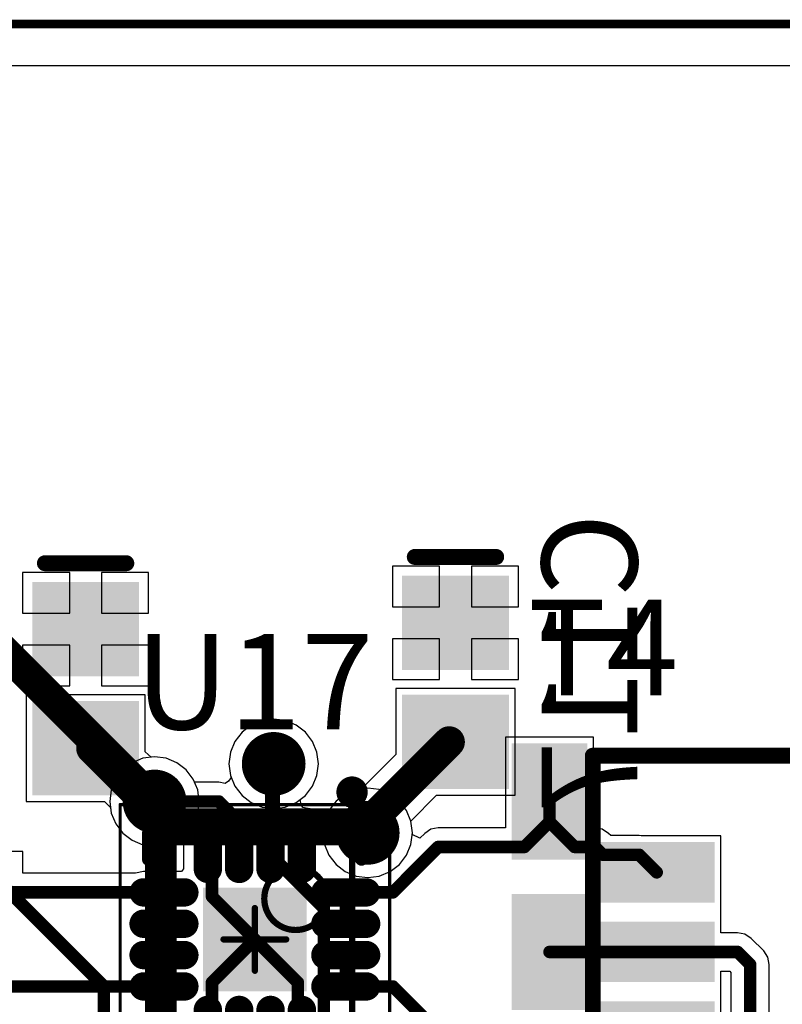
# Model space of a CAD drawing. Units: millimetres. Extents: x 0 to 7.44, y -3.03 to 0.
# Drawn here: x 2.11 to 2.59, y -0.62 to 0 of the extents above; entities that cross this region are included whole.
import ezdxf

# ---------------------------------------------------------------- set-up
doc = ezdxf.new("R2010")
doc.units = ezdxf.units.MM
doc.header["$MEASUREMENT"] = 0
for name, color, linetype in [('BottomLayer', 5, 'Continuous'), ('BottomOverlay', 54, 'Continuous'), ('BottomPaste', 16, 'Continuous'), ('BottomSolder', 6, 'Continuous'), ('KeepOutLayer', 6, 'Continuous'), ('Mechanical13', 56, 'Continuous'), ('Mechanical15', 56, 'Continuous'), ('MidLayer1', 16, 'Continuous'), ('MidLayer2', 76, 'Continuous'), ('MultiLayer', 9, 'Continuous'), ('TopLayer', 1, 'Continuous'), ('TopOverlay', 2, 'Continuous'), ('TopPaste', 8, 'Continuous'), ('TopSolder', 216, 'Continuous'), ('ViaHoleLayer', 16, 'Continuous')]:
    doc.layers.add(name, color=color, linetype=linetype)

# ---------------------------------------------------------------- blocks, each defined once
blk = doc.blocks.new('LT_UD_16_N_12')
at = {"layer": 'Mechanical13', "const_width": 0.00394}
for points in [[(0.06102, 0.06102), (-0.06102, 0.06102)], [(-0.06102, -0.06102), (-0.06102, 0.06102)], [(0.06102, -0.06102), (0.06102, 0.06102)], [(0.06102, -0.06102), (-0.06102, -0.06102)]]:
    blk.add_lwpolyline(points, dxfattribs=at)
at = {"layer": 'Mechanical13'}
for points, const_width in [([(-0.06201, 0.06102, 1), (-0.06004, 0.06102, 1)], 0.00197), ([(-0.06201, 0.06102, 1), (-0.06004, 0.06102, 1)], 0.00197), ([(0.06004, 0.06102, 1), (0.06201, 0.06102, 1)], 0.00197), ([(0.06004, 0.06102, 1), (0.06201, 0.06102, 1)], 0.00197), ([(-0.00591, 0.02559, 1), (-0.04528, 0.02559, 1)], 0.00394), ([(-0.04626, 0.02559, 1), (-0.04429, 0.02559, 1)], 0.00197), ([(-0.00689, 0.02559, 1), (-0.00492, 0.02559, 1)], 0.00197), ([(-0.06201, -0.06102, 1), (-0.06004, -0.06102, 1)], 0.00197), ([(-0.06201, -0.06102, 1), (-0.06004, -0.06102, 1)], 0.00197), ([(0.06004, -0.06102, 1), (0.06201, -0.06102, 1)], 0.00197), ([(0.06004, -0.06102, 1), (0.06201, -0.06102, 1)], 0.00197)]:
    blk.add_lwpolyline(points, format="xyb", close=True, dxfattribs=dict(at, const_width=const_width))
at = {"layer": 'Mechanical15'}
for points, const_width in [([(0.08465, 0.08465), (-0.08465, 0.08465)], 0.00197), ([(-0.08465, -0.08465), (-0.08465, 0.08465)], 0.00197), ([(0.08465, -0.08465), (0.08465, 0.08465)], 0.00197), ([(0, -0.01969), (0, 0.01969)], 0.00394), ([(0.01969, 0), (-0.01969, 0)], 0.00394), ([(0.08465, -0.08465), (-0.08465, -0.08465)], 0.00197)]:
    blk.add_lwpolyline(points, dxfattribs=dict(at, const_width=const_width))
for points, const_width in [([(-0.08514, 0.08465, 1), (-0.08415, 0.08465, 1)], 0.000984), ([(-0.08514, 0.08465, 1), (-0.08415, 0.08465, 1)], 0.000984), ([(0.08415, 0.08465, 1), (0.08514, 0.08465, 1)], 0.000984), ([(0.08415, 0.08465, 1), (0.08514, 0.08465, 1)], 0.000984), ([(-0.00098, 0.01969, 1), (0.00098, 0.01969, 1)], 0.00197), ([(-0.02067, 0, 1), (-0.0187, 0, 1)], 0.00197), ([(0.0187, 0, 1), (0.02067, 0, 1)], 0.00197), ([(-0.00098, -0.01969, 1), (0.00098, -0.01969, 1)], 0.00197), ([(-0.08514, -0.08465, 1), (-0.08415, -0.08465, 1)], 0.000984), ([(-0.08514, -0.08465, 1), (-0.08415, -0.08465, 1)], 0.000984), ([(0.08415, -0.08465, 1), (0.08514, -0.08465, 1)], 0.000984), ([(0.08415, -0.08465, 1), (0.08514, -0.08465, 1)], 0.000984)]:
    blk.add_lwpolyline(points, format="xyb", close=True, dxfattribs=dict(at, const_width=const_width))
at = {"layer": 'TopLayer', "const_width": 0.00984}
for points in [[(-0.02953, 0.06988), (-0.02953, 0.04429)], [(-0.00984, 0.06988), (-0.00984, 0.04429)], [(0.00984, 0.06988), (0.00984, 0.04429)], [(0.02953, 0.06988), (0.02953, 0.04429)], [(-0.06988, 0.02953), (-0.04429, 0.02953)], [(0.04429, 0.02953), (0.06988, 0.02953)], [(-0.06988, 0.00984), (-0.04429, 0.00984)], [(0.04429, 0.00984), (0.06988, 0.00984)], [(-0.06988, -0.00984), (-0.04429, -0.00984)], [(0.04429, -0.00984), (0.06988, -0.00984)], [(-0.06988, -0.02953), (-0.04429, -0.02953)], [(0.04429, -0.02953), (0.06988, -0.02953)], [(-0.02953, -0.04429), (-0.02953, -0.06988)], [(-0.00984, -0.04429), (-0.00984, -0.06988)], [(0.00984, -0.04429), (0.00984, -0.06988)], [(0.02953, -0.04429), (0.02953, -0.06988)]]:
    blk.add_lwpolyline(points, dxfattribs=at)
at = {"layer": 'TopLayer', "const_width": 0.00492}
for points in [[(-0.03199, 0.06988, 1), (-0.02707, 0.06988, 1)], [(-0.0123, 0.06988, 1), (-0.00738, 0.06988, 1)], [(0.00738, 0.06988, 1), (0.0123, 0.06988, 1)], [(0.02707, 0.06988, 1), (0.03199, 0.06988, 1)], [(-0.03199, 0.04429, 1), (-0.02707, 0.04429, 1)], [(-0.0123, 0.04429, 1), (-0.00738, 0.04429, 1)], [(0.00738, 0.04429, 1), (0.0123, 0.04429, 1)], [(0.02707, 0.04429, 1), (0.03199, 0.04429, 1)], [(-0.07234, 0.02953, 1), (-0.06742, 0.02953, 1)], [(-0.04675, 0.02953, 1), (-0.04183, 0.02953, 1)], [(0.04183, 0.02953, 1), (0.04675, 0.02953, 1)], [(0.06742, 0.02953, 1), (0.07234, 0.02953, 1)], [(-0.07234, 0.00984, 1), (-0.06742, 0.00984, 1)], [(-0.04675, 0.00984, 1), (-0.04183, 0.00984, 1)], [(0.04183, 0.00984, 1), (0.04675, 0.00984, 1)], [(0.06742, 0.00984, 1), (0.07234, 0.00984, 1)], [(-0.07234, -0.00984, 1), (-0.06742, -0.00984, 1)], [(-0.04675, -0.00984, 1), (-0.04183, -0.00984, 1)], [(0.04183, -0.00984, 1), (0.04675, -0.00984, 1)], [(0.06742, -0.00984, 1), (0.07234, -0.00984, 1)], [(-0.07234, -0.02953, 1), (-0.06742, -0.02953, 1)], [(-0.04675, -0.02953, 1), (-0.04183, -0.02953, 1)], [(0.04183, -0.02953, 1), (0.04675, -0.02953, 1)], [(0.06742, -0.02953, 1), (0.07234, -0.02953, 1)], [(-0.03199, -0.04429, 1), (-0.02707, -0.04429, 1)], [(-0.0123, -0.04429, 1), (-0.00738, -0.04429, 1)], [(0.00738, -0.04429, 1), (0.0123, -0.04429, 1)], [(0.02707, -0.04429, 1), (0.03199, -0.04429, 1)], [(-0.03199, -0.06988, 1), (-0.02707, -0.06988, 1)], [(-0.0123, -0.06988, 1), (-0.00738, -0.06988, 1)], [(0.00738, -0.06988, 1), (0.0123, -0.06988, 1)], [(0.02707, -0.06988, 1), (0.03199, -0.06988, 1)]]:
    blk.add_lwpolyline(points, format="xyb", close=True, dxfattribs=at)
at = {"layer": 'TopLayer'}
blk.add_solid([(-0.02854, -0.02854), (0.02854, -0.02854), (-0.02854, 0.02854), (0.02854, 0.02854)], dxfattribs=at)
at = {"layer": 'TopOverlay'}
for points, const_width in [([(-0.0876, 0.06102, 1), (-0.09744, 0.06102, 1)], 0.00984), ([(-0.0689, 0.06693, 1), (-0.06496, 0.06693, 1)], 0.00394), ([(-0.0689, 0.06693, 1), (-0.06496, 0.06693, 1)], 0.00394), ([(-0.05217, 0.06693, 1), (-0.04823, 0.06693, 1)], 0.00394), ([(0.04823, 0.06693, 1), (0.05217, 0.06693, 1)], 0.00394), ([(0.06496, 0.06693, 1), (0.0689, 0.06693, 1)], 0.00394), ([(0.06496, 0.06693, 1), (0.0689, 0.06693, 1)], 0.00394), ([(-0.0999, 0.06102, 1), (-0.09498, 0.06102, 1)], 0.00492), ([(-0.09006, 0.06102, 1), (-0.08514, 0.06102, 1)], 0.00492), ([(-0.0689, 0.0502, 1), (-0.06496, 0.0502, 1)], 0.00394), ([(0.06496, 0.0502, 1), (0.0689, 0.0502, 1)], 0.00394), ([(-0.0689, -0.0502, 1), (-0.06496, -0.0502, 1)], 0.00394), ([(0.06496, -0.0502, 1), (0.0689, -0.0502, 1)], 0.00394), ([(-0.0689, -0.06693, 1), (-0.06496, -0.06693, 1)], 0.00394), ([(-0.0689, -0.06693, 1), (-0.06496, -0.06693, 1)], 0.00394), ([(-0.05217, -0.06693, 1), (-0.04823, -0.06693, 1)], 0.00394), ([(0.04823, -0.06693, 1), (0.05217, -0.06693, 1)], 0.00394), ([(0.06496, -0.06693, 1), (0.0689, -0.06693, 1)], 0.00394), ([(0.06496, -0.06693, 1), (0.0689, -0.06693, 1)], 0.00394)]:
    blk.add_lwpolyline(points, format="xyb", close=True, dxfattribs=dict(at, const_width=const_width))
at = {"layer": 'TopOverlay', "const_width": 0.00787}
for points in [[(-0.0502, 0.06693), (-0.06693, 0.06693)], [(-0.06693, 0.0502), (-0.06693, 0.06693)], [(0.06693, 0.06693), (0.0502, 0.06693)], [(0.06693, 0.0502), (0.06693, 0.06693)], [(-0.06693, -0.06693), (-0.06693, -0.0502)], [(0.06693, -0.06693), (0.06693, -0.0502)], [(-0.0502, -0.06693), (-0.06693, -0.06693)], [(0.06693, -0.06693), (0.0502, -0.06693)]]:
    blk.add_lwpolyline(points, dxfattribs=at)
at = {"layer": 'TopPaste', "const_width": 0.00984}
for points in [[(-0.02953, 0.06988), (-0.02953, 0.04429)], [(-0.00984, 0.06988), (-0.00984, 0.04429)], [(0.00984, 0.06988), (0.00984, 0.04429)], [(0.02953, 0.06988), (0.02953, 0.04429)], [(-0.06988, 0.02953), (-0.04429, 0.02953)], [(0.04429, 0.02953), (0.06988, 0.02953)], [(-0.06988, 0.00984), (-0.04429, 0.00984)], [(0.04429, 0.00984), (0.06988, 0.00984)], [(-0.06988, -0.00984), (-0.04429, -0.00984)], [(0.04429, -0.00984), (0.06988, -0.00984)], [(-0.06988, -0.02953), (-0.04429, -0.02953)], [(0.04429, -0.02953), (0.06988, -0.02953)], [(-0.02953, -0.04429), (-0.02953, -0.06988)], [(-0.00984, -0.04429), (-0.00984, -0.06988)], [(0.00984, -0.04429), (0.00984, -0.06988)], [(0.02953, -0.04429), (0.02953, -0.06988)]]:
    blk.add_lwpolyline(points, dxfattribs=at)
at = {"layer": 'TopPaste', "const_width": 0.00492}
for points in [[(-0.03199, 0.06988, 1), (-0.02707, 0.06988, 1)], [(-0.0123, 0.06988, 1), (-0.00738, 0.06988, 1)], [(0.00738, 0.06988, 1), (0.0123, 0.06988, 1)], [(0.02707, 0.06988, 1), (0.03199, 0.06988, 1)], [(-0.03199, 0.04429, 1), (-0.02707, 0.04429, 1)], [(-0.0123, 0.04429, 1), (-0.00738, 0.04429, 1)], [(0.00738, 0.04429, 1), (0.0123, 0.04429, 1)], [(0.02707, 0.04429, 1), (0.03199, 0.04429, 1)], [(-0.07234, 0.02953, 1), (-0.06742, 0.02953, 1)], [(-0.04675, 0.02953, 1), (-0.04183, 0.02953, 1)], [(0.04183, 0.02953, 1), (0.04675, 0.02953, 1)], [(0.06742, 0.02953, 1), (0.07234, 0.02953, 1)], [(-0.07234, 0.00984, 1), (-0.06742, 0.00984, 1)], [(-0.04675, 0.00984, 1), (-0.04183, 0.00984, 1)], [(0.04183, 0.00984, 1), (0.04675, 0.00984, 1)], [(0.06742, 0.00984, 1), (0.07234, 0.00984, 1)], [(-0.07234, -0.00984, 1), (-0.06742, -0.00984, 1)], [(-0.04675, -0.00984, 1), (-0.04183, -0.00984, 1)], [(0.04183, -0.00984, 1), (0.04675, -0.00984, 1)], [(0.06742, -0.00984, 1), (0.07234, -0.00984, 1)], [(-0.07234, -0.02953, 1), (-0.06742, -0.02953, 1)], [(-0.04675, -0.02953, 1), (-0.04183, -0.02953, 1)], [(0.04183, -0.02953, 1), (0.04675, -0.02953, 1)], [(0.06742, -0.02953, 1), (0.07234, -0.02953, 1)], [(-0.03199, -0.04429, 1), (-0.02707, -0.04429, 1)], [(-0.0123, -0.04429, 1), (-0.00738, -0.04429, 1)], [(0.00738, -0.04429, 1), (0.0123, -0.04429, 1)], [(0.02707, -0.04429, 1), (0.03199, -0.04429, 1)], [(-0.03199, -0.06988, 1), (-0.02707, -0.06988, 1)], [(-0.0123, -0.06988, 1), (-0.00738, -0.06988, 1)], [(0.00738, -0.06988, 1), (0.0123, -0.06988, 1)], [(0.02707, -0.06988, 1), (0.03199, -0.06988, 1)]]:
    blk.add_lwpolyline(points, format="xyb", close=True, dxfattribs=at)
at = {"layer": 'TopPaste'}
blk.add_solid([(-0.02854, -0.02854), (0.02854, -0.02854), (-0.02854, 0.02854), (0.02854, 0.02854)], dxfattribs=at)
at = {"layer": 'TopSolder', "const_width": 0.01784}
for points in [[(-0.02953, 0.06988), (-0.02953, 0.04429)], [(-0.00984, 0.06988), (-0.00984, 0.04429)], [(0.00984, 0.06988), (0.00984, 0.04429)], [(0.02953, 0.06988), (0.02953, 0.04429)], [(-0.06988, 0.02953), (-0.04429, 0.02953)], [(0.04429, 0.02953), (0.06988, 0.02953)], [(-0.06988, 0.00984), (-0.04429, 0.00984)], [(0.04429, 0.00984), (0.06988, 0.00984)], [(-0.06988, -0.00984), (-0.04429, -0.00984)], [(0.04429, -0.00984), (0.06988, -0.00984)], [(-0.06988, -0.02953), (-0.04429, -0.02953)], [(0.04429, -0.02953), (0.06988, -0.02953)], [(-0.02953, -0.04429), (-0.02953, -0.06988)], [(-0.00984, -0.04429), (-0.00984, -0.06988)], [(0.00984, -0.04429), (0.00984, -0.06988)], [(0.02953, -0.04429), (0.02953, -0.06988)]]:
    blk.add_lwpolyline(points, dxfattribs=at)
at = {"layer": 'TopSolder', "const_width": 0.00892}
for points in [[(-0.03399, 0.06988, 1), (-0.02507, 0.06988, 1)], [(-0.0143, 0.06988, 1), (-0.00538, 0.06988, 1)], [(0.00538, 0.06988, 1), (0.0143, 0.06988, 1)], [(0.02507, 0.06988, 1), (0.03399, 0.06988, 1)], [(-0.03399, 0.04429, 1), (-0.02507, 0.04429, 1)], [(-0.0143, 0.04429, 1), (-0.00538, 0.04429, 1)], [(0.00538, 0.04429, 1), (0.0143, 0.04429, 1)], [(0.02507, 0.04429, 1), (0.03399, 0.04429, 1)], [(-0.07434, 0.02953, 1), (-0.06542, 0.02953, 1)], [(-0.04875, 0.02953, 1), (-0.03983, 0.02953, 1)], [(0.03983, 0.02953, 1), (0.04875, 0.02953, 1)], [(0.06542, 0.02953, 1), (0.07434, 0.02953, 1)], [(-0.07434, 0.00984, 1), (-0.06542, 0.00984, 1)], [(-0.04875, 0.00984, 1), (-0.03983, 0.00984, 1)], [(0.03983, 0.00984, 1), (0.04875, 0.00984, 1)], [(0.06542, 0.00984, 1), (0.07434, 0.00984, 1)], [(-0.07434, -0.00984, 1), (-0.06542, -0.00984, 1)], [(-0.04875, -0.00984, 1), (-0.03983, -0.00984, 1)], [(0.03983, -0.00984, 1), (0.04875, -0.00984, 1)], [(0.06542, -0.00984, 1), (0.07434, -0.00984, 1)], [(-0.07434, -0.02953, 1), (-0.06542, -0.02953, 1)], [(-0.04875, -0.02953, 1), (-0.03983, -0.02953, 1)], [(0.03983, -0.02953, 1), (0.04875, -0.02953, 1)], [(0.06542, -0.02953, 1), (0.07434, -0.02953, 1)], [(-0.03399, -0.04429, 1), (-0.02507, -0.04429, 1)], [(-0.0143, -0.04429, 1), (-0.00538, -0.04429, 1)], [(0.00538, -0.04429, 1), (0.0143, -0.04429, 1)], [(0.02507, -0.04429, 1), (0.03399, -0.04429, 1)], [(-0.03399, -0.06988, 1), (-0.02507, -0.06988, 1)], [(-0.0143, -0.06988, 1), (-0.00538, -0.06988, 1)], [(0.00538, -0.06988, 1), (0.0143, -0.06988, 1)], [(0.02507, -0.06988, 1), (0.03399, -0.06988, 1)]]:
    blk.add_lwpolyline(points, format="xyb", close=True, dxfattribs=at)
at = {"layer": 'TopSolder'}
blk.add_solid([(-0.03254, -0.03254), (0.03254, -0.03254), (-0.03254, 0.03254), (0.03254, 0.03254)], dxfattribs=at)
blk = doc.blocks.new('TRANSF_ACORE2_13')
at = {"layer": 'TopLayer'}
for points in [[(-0.14961, 0.06201), (-0.11024, 0.06201), (-0.14961, 0.12697), (-0.11024, 0.12697)], [(0.11024, 0.06201), (0.14961, 0.06201), (0.11024, 0.12697), (0.14961, 0.12697)], [(-0.09508, 0.03504), (-0.03012, 0.03504), (-0.09508, 0.06496), (-0.03012, 0.06496)], [(0.03012, 0.03504), (0.09508, 0.03504), (0.03012, 0.06496), (0.09508, 0.06496)], [(-0.14961, -0.03248), (-0.11024, -0.03248), (-0.14961, 0.03248), (-0.11024, 0.03248)], [(0.11024, -0.03248), (0.14961, -0.03248), (0.11024, 0.03248), (0.14961, 0.03248)], [(-0.09508, -0.01496), (-0.03012, -0.01496), (-0.09508, 0.01496), (-0.03012, 0.01496)], [(-0.09508, -0.06496), (-0.03012, -0.06496), (-0.09508, -0.03504), (-0.03012, -0.03504)], [(0.03012, -0.06496), (0.09508, -0.06496), (0.03012, -0.03504), (0.09508, -0.03504)], [(-0.14961, -0.12697), (-0.11024, -0.12697), (-0.14961, -0.06201), (-0.11024, -0.06201)], [(0.11024, -0.12697), (0.14961, -0.12697), (0.11024, -0.06201), (0.14961, -0.06201)]]:
    blk.add_solid(points, dxfattribs=at)
at = {"layer": 'TopOverlay', "const_width": 0.01}
for points in [[(-0.10275, -0.12639), (-0.10275, 0.12324)], [(-0.10275, 0.12324), (0.10275, 0.12324)], [(0.10275, -0.12639), (0.10275, 0.12324)], [(-0.10275, -0.12639), (0.10275, -0.12639)]]:
    blk.add_lwpolyline(points, dxfattribs=at)
at = {"layer": 'TopOverlay', "const_width": 0.005}
for points in [[(-0.10525, 0.12324, 1), (-0.10025, 0.12324, 1)], [(-0.10525, 0.12324, 1), (-0.10025, 0.12324, 1)], [(0.10025, 0.12324, 1), (0.10525, 0.12324, 1)], [(0.10025, 0.12324, 1), (0.10525, 0.12324, 1)], [(-0.10525, -0.12639, 1), (-0.10025, -0.12639, 1)], [(-0.10525, -0.12639, 1), (-0.10025, -0.12639, 1)], [(0.10025, -0.12639, 1), (0.10525, -0.12639, 1)], [(0.10025, -0.12639, 1), (0.10525, -0.12639, 1)]]:
    blk.add_lwpolyline(points, format="xyb", close=True, dxfattribs=at)
at = {"layer": 'TopPaste'}
for points in [[(-0.14961, 0.06201), (-0.11024, 0.06201), (-0.14961, 0.12697), (-0.11024, 0.12697)], [(0.11024, 0.06201), (0.14961, 0.06201), (0.11024, 0.12697), (0.14961, 0.12697)], [(-0.09508, 0.03504), (-0.03012, 0.03504), (-0.09508, 0.06496), (-0.03012, 0.06496)], [(0.03012, 0.03504), (0.09508, 0.03504), (0.03012, 0.06496), (0.09508, 0.06496)], [(-0.14961, -0.03248), (-0.11024, -0.03248), (-0.14961, 0.03248), (-0.11024, 0.03248)], [(0.11024, -0.03248), (0.14961, -0.03248), (0.11024, 0.03248), (0.14961, 0.03248)], [(-0.09508, -0.01496), (-0.03012, -0.01496), (-0.09508, 0.01496), (-0.03012, 0.01496)], [(-0.09508, -0.06496), (-0.03012, -0.06496), (-0.09508, -0.03504), (-0.03012, -0.03504)], [(0.03012, -0.06496), (0.09508, -0.06496), (0.03012, -0.03504), (0.09508, -0.03504)], [(-0.14961, -0.12697), (-0.11024, -0.12697), (-0.14961, -0.06201), (-0.11024, -0.06201)], [(0.11024, -0.12697), (0.14961, -0.12697), (0.11024, -0.06201), (0.14961, -0.06201)]]:
    blk.add_solid(points, dxfattribs=at)
at = {"layer": 'TopSolder'}
for points in [[(-0.15361, 0.05801), (-0.10624, 0.05801), (-0.15361, 0.13097), (-0.10624, 0.13097)], [(0.10624, 0.05801), (0.15361, 0.05801), (0.10624, 0.13097), (0.15361, 0.13097)], [(-0.09908, 0.03104), (-0.02612, 0.03104), (-0.09908, 0.06896), (-0.02612, 0.06896)], [(0.02612, 0.03104), (0.09908, 0.03104), (0.02612, 0.06896), (0.09908, 0.06896)], [(-0.15361, -0.03648), (-0.10624, -0.03648), (-0.15361, 0.03648), (-0.10624, 0.03648)], [(0.10624, -0.03648), (0.15361, -0.03648), (0.10624, 0.03648), (0.15361, 0.03648)], [(-0.09908, -0.01896), (-0.02612, -0.01896), (-0.09908, 0.01896), (-0.02612, 0.01896)], [(-0.09908, -0.06896), (-0.02612, -0.06896), (-0.09908, -0.03104), (-0.02612, -0.03104)], [(0.02612, -0.06896), (0.09908, -0.06896), (0.02612, -0.03104), (0.09908, -0.03104)], [(-0.15361, -0.13097), (-0.10624, -0.13097), (-0.15361, -0.05801), (-0.10624, -0.05801)], [(0.10624, -0.13097), (0.15361, -0.13097), (0.10624, -0.05801), (0.15361, -0.05801)]]:
    blk.add_solid(points, dxfattribs=at)
blk = doc.blocks.new('CAP_0805_B_23')
at = {"layer": 'BottomLayer'}
for points in [[(-0.05511, -0.02953), (-0.00393, -0.02953), (-0.05511, 0.02953), (-0.00393, 0.02953)], [(0.0197, -0.02953), (0.07088, -0.02953), (0.0197, 0.02953), (0.07088, 0.02953)]]:
    blk.add_solid(points, dxfattribs=at)
at = {"layer": 'BottomOverlay', "const_width": 0.01}
blk.add_lwpolyline([(-0.07088, -0.02557), (-0.07088, 0.02557)], dxfattribs=at)
at = {"layer": 'BottomOverlay', "const_width": 0.005}
for points in [[(-0.07338, 0.02557, 1), (-0.06838, 0.02557, 1)], [(-0.07338, -0.02557, 1), (-0.06838, -0.02557, 1)]]:
    blk.add_lwpolyline(points, format="xyb", close=True, dxfattribs=at)
at = {"layer": 'BottomPaste'}
for points in [[(-0.05511, -0.02953), (-0.00393, -0.02953), (-0.05511, 0.02953), (-0.00393, 0.02953)], [(0.0197, -0.02953), (0.07088, -0.02953), (0.0197, 0.02953), (0.07088, 0.02953)]]:
    blk.add_solid(points, dxfattribs=at)
at = {"layer": 'BottomSolder'}
for points in [[(-0.05911, -0.03353), (0.00007, -0.03353), (-0.05911, 0.03353), (0.00007, 0.03353)], [(0.0157, -0.03353), (0.07488, -0.03353), (0.0157, 0.03353), (0.07488, 0.03353)]]:
    blk.add_solid(points, dxfattribs=at)
blk = doc.blocks.new('CAP_0805_B_24')
at = {"layer": 'BottomLayer'}
for points in [[(-0.05511, -0.02953), (-0.00393, -0.02953), (-0.05511, 0.02953), (-0.00393, 0.02953)], [(0.0197, -0.02953), (0.07088, -0.02953), (0.0197, 0.02953), (0.07088, 0.02953)]]:
    blk.add_solid(points, dxfattribs=at)
at = {"layer": 'BottomOverlay', "const_width": 0.01}
blk.add_lwpolyline([(-0.07088, -0.02557), (-0.07088, 0.02557)], dxfattribs=at)
at = {"layer": 'BottomOverlay', "const_width": 0.005}
for points in [[(-0.07338, 0.02557, 1), (-0.06838, 0.02557, 1)], [(-0.07338, -0.02557, 1), (-0.06838, -0.02557, 1)]]:
    blk.add_lwpolyline(points, format="xyb", close=True, dxfattribs=at)
at = {"layer": 'BottomPaste'}
for points in [[(-0.05511, -0.02953), (-0.00393, -0.02953), (-0.05511, 0.02953), (-0.00393, 0.02953)], [(0.0197, -0.02953), (0.07088, -0.02953), (0.0197, 0.02953), (0.07088, 0.02953)]]:
    blk.add_solid(points, dxfattribs=at)
at = {"layer": 'BottomSolder'}
for points in [[(-0.05911, -0.03353), (0.00007, -0.03353), (-0.05911, 0.03353), (0.00007, 0.03353)], [(0.0157, -0.03353), (0.07488, -0.03353), (0.0157, 0.03353), (0.07488, 0.03353)]]:
    blk.add_solid(points, dxfattribs=at)

msp = doc.modelspace()

# ---------------------------------------------------------------- linework, layer by layer
at = {"layer": 'BottomLayer'}
for p, q in [((0.02598, -0.02598), (7.33622, -0.02598)), ((2.13961, -0.34434), (2.11008, -0.34434)), ((2.11008, -0.34434), (2.11008, -0.36993)), ((2.13961, -0.36993), (2.13961, -0.34434)), ((2.18913, -0.34434), (2.15961, -0.34434)), ((2.15961, -0.34434), (2.15961, -0.36993)), ((2.18913, -0.36993), (2.18913, -0.34434)), ((2.37189, -0.34041), (2.34236, -0.34041)), ((2.34236, -0.34041), (2.34236, -0.366)), ((2.37189, -0.366), (2.37189, -0.34041)), ((2.42142, -0.34041), (2.39189, -0.34041)), ((2.39189, -0.34041), (2.39189, -0.366)), ((2.42142, -0.366), (2.42142, -0.34041)), ((2.11008, -0.36993), (2.13961, -0.36993)), ((2.15961, -0.36993), (2.18913, -0.36993)), ((2.34236, -0.366), (2.37189, -0.366)), ((2.39189, -0.366), (2.42142, -0.366)), ((2.37189, -0.386), (2.34236, -0.386)), ((2.34236, -0.386), (2.34236, -0.41159)), ((2.37189, -0.41159), (2.37189, -0.386)), ((2.42142, -0.386), (2.39189, -0.386)), ((2.39189, -0.386), (2.39189, -0.41159)), ((2.42142, -0.41159), (2.42142, -0.386)), ((2.13961, -0.38993), (2.11008, -0.38993)), ((2.11008, -0.38993), (2.11008, -0.41552)), ((2.13961, -0.41552), (2.13961, -0.38993)), ((2.18913, -0.38993), (2.15961, -0.38993)), ((2.15961, -0.38993), (2.15961, -0.41552)), ((2.18913, -0.41552), (2.18913, -0.38993)), ((2.34236, -0.41159), (2.37189, -0.41159)), ((2.39189, -0.41159), (2.42142, -0.41159)), ((2.11008, -0.41552), (2.13961, -0.41552)), ((2.15961, -0.41552), (2.18913, -0.41552)), ((2.41929, -0.41733), (2.34449, -0.41733)), ((2.34449, -0.41733), (2.34449, -0.45872)), ((2.41929, -0.48426), (2.41929, -0.41733)), ((2.18701, -0.42127), (2.1122, -0.42127)), ((2.1122, -0.42127), (2.1122, -0.4882)), ((2.18701, -0.45706), (2.18701, -0.42127)), ((2.26044, -0.43741), (2.25366, -0.44022)), ((2.26772, -0.43645), (2.26044, -0.43741)), ((2.27499, -0.43741), (2.26772, -0.43645)), ((2.28177, -0.44022), (2.27499, -0.43741)), ((2.24784, -0.44469), (2.24337, -0.45051)), ((2.25366, -0.44022), (2.24784, -0.44469)), ((2.2876, -0.44469), (2.28177, -0.44022)), ((2.29206, -0.45051), (2.2876, -0.44469)), ((2.24337, -0.45051), (2.24056, -0.45729)), ((2.29487, -0.45729), (2.29206, -0.45051)), ((2.19077, -0.46036), (2.18701, -0.45706)), ((2.24056, -0.45729), (2.2396, -0.46457)), ((2.29583, -0.46457), (2.29487, -0.45729)), ((2.19291, -0.46007), (2.19077, -0.46036)), ((2.20019, -0.46103), (2.19291, -0.46007)), ((2.20697, -0.46384), (2.20019, -0.46103)), ((2.34449, -0.45872), (2.32294, -0.48026)), ((2.21279, -0.46831), (2.20697, -0.46384)), ((2.21726, -0.47413), (2.21279, -0.46831)), ((2.2396, -0.46457), (2.24056, -0.47184)), ((2.29487, -0.47184), (2.29583, -0.46457)), ((2.22007, -0.48091), (2.21726, -0.47413)), ((2.24056, -0.47184), (2.24337, -0.47862)), ((2.29206, -0.47862), (2.29487, -0.47184)), ((2.22103, -0.48819), (2.22007, -0.48091)), ((2.24337, -0.47862), (2.24784, -0.48445)), ((2.2876, -0.48445), (2.29206, -0.47862)), ((2.3195, -0.48072), (2.31271, -0.48353)), ((2.32294, -0.48026), (2.3195, -0.48072)), ((2.1122, -0.4882), (2.16146, -0.4882)), ((2.16146, -0.4882), (2.16531, -0.49205)), ((2.22007, -0.49547), (2.22103, -0.48819)), ((2.24784, -0.48445), (2.25366, -0.48891)), ((2.28177, -0.48891), (2.2876, -0.48445)), ((2.30689, -0.48799), (2.30242, -0.49382)), ((2.31271, -0.48353), (2.30689, -0.48799)), ((2.35386, -0.50044), (2.37003, -0.48426)), ((2.37003, -0.48426), (2.41929, -0.48426)), ((2.16531, -0.49205), (2.16576, -0.49547)), ((2.25366, -0.48891), (2.26044, -0.49172)), ((2.26044, -0.49172), (2.26772, -0.49268)), ((2.26772, -0.49268), (2.27499, -0.49172)), ((2.27499, -0.49172), (2.28177, -0.48891)), ((2.30242, -0.49382), (2.29962, -0.5006)), ((2.16576, -0.49547), (2.16857, -0.50225)), ((2.21726, -0.50225), (2.22007, -0.49547)), ((2.29962, -0.5006), (2.29866, -0.50787)), ((2.35393, -0.5006), (2.35386, -0.50044)), ((2.35489, -0.50787), (2.35393, -0.5006)), ((2.16857, -0.50225), (2.17303, -0.50807)), ((2.21279, -0.50807), (2.21726, -0.50225)), ((2.17303, -0.50807), (2.17886, -0.51254)), ((2.17886, -0.51254), (2.18564, -0.51535)), ((2.20019, -0.51535), (2.20697, -0.51254)), ((2.20697, -0.51254), (2.21279, -0.50807)), ((2.29866, -0.50787), (2.29962, -0.51515)), ((2.35393, -0.51515), (2.35489, -0.50787)), ((2.18564, -0.51535), (2.19291, -0.5163)), ((2.19291, -0.5163), (2.20019, -0.51535)), ((2.29962, -0.51515), (2.30242, -0.52193)), ((2.35112, -0.52193), (2.35393, -0.51515)), ((2.30242, -0.52193), (2.30689, -0.52775)), ((2.34665, -0.52775), (2.35112, -0.52193)), ((2.30689, -0.52775), (2.31271, -0.53222)), ((2.34083, -0.53222), (2.34665, -0.52775)), ((2.31271, -0.53222), (2.3195, -0.53503)), ((2.3195, -0.53503), (2.32677, -0.53599)), ((2.32677, -0.53599), (2.33405, -0.53503)), ((2.33405, -0.53503), (2.34083, -0.53222))]:
    msp.add_line(p, q, dxfattribs=at)
for points, const_width in [([(2.15354, -0.45474), (2.18311, -0.4843)], 0.01969), ([(2.32677, -0.50198), (2.37795, -0.4508)], 0.01969), ([(2.14961, -0.45474), (2.15354, -0.45474)], 0.00787), ([(2.37795, -0.4508), (2.38189, -0.4508)], 0.00787), ([(2.18311, -0.4843), (2.18353, -0.4843)], 0.01969), ([(2.18353, -0.4843), (2.187, -0.48777)], 0.01969), ([(2.187, -0.48819), (2.187, -0.48777)], 0.01969), ([(2.32677, -0.50787), (2.32677, -0.50198)], 0.00787)]:
    msp.add_lwpolyline(points, dxfattribs=dict(at, const_width=const_width))
for points, const_width in [([(2.14862, -0.45474, 1), (2.15846, -0.45474, 1)], 0.00984), ([(2.25772, -0.46457, 1), (2.27772, -0.46457, 1)], 0.02), ([(2.37303, -0.4508, 1), (2.38287, -0.4508, 1)], 0.00984), ([(2.14764, -0.45474, 1), (2.15157, -0.45474, 1)], 0.00394), ([(2.15157, -0.45474, 1), (2.15551, -0.45474, 1)], 0.00394), ([(2.37598, -0.4508, 1), (2.37992, -0.4508, 1)], 0.00394), ([(2.37992, -0.4508, 1), (2.38386, -0.4508, 1)], 0.00394), ([(2.18291, -0.48819, 1), (2.20291, -0.48819, 1)], 0.02), ([(2.17819, -0.4843, 1), (2.18803, -0.4843, 1)], 0.00984), ([(2.17819, -0.4843, 1), (2.18803, -0.4843, 1)], 0.00984), ([(2.17861, -0.4843, 1), (2.18845, -0.4843, 1)], 0.00984), ([(2.17861, -0.4843, 1), (2.18845, -0.4843, 1)], 0.00984), ([(2.18207, -0.48777, 1), (2.19192, -0.48777, 1)], 0.00984), ([(2.18207, -0.48777, 1), (2.19192, -0.48777, 1)], 0.00984), ([(2.18207, -0.48819, 1), (2.19192, -0.48819, 1)], 0.00984), ([(2.31677, -0.50787, 1), (2.33677, -0.50787, 1)], 0.02), ([(2.32185, -0.50198, 1), (2.33169, -0.50198, 1)], 0.00984), ([(2.3248, -0.50198, 1), (2.32874, -0.50198, 1)], 0.00394), ([(2.3248, -0.50787, 1), (2.32874, -0.50787, 1)], 0.00394)]:
    msp.add_lwpolyline(points, format="xyb", close=True, dxfattribs=dict(at, const_width=const_width))
at = {"layer": 'KeepOutLayer'}
for const_width in [0.00551, 0.005]:
    msp.add_lwpolyline([(0, 0), (7.3622, 0)], dxfattribs=dict(at, const_width=const_width))
at = {"layer": 'MidLayer1'}
for points, const_width in [([(2.09055, -0.38583), (2.19291, -0.48819)], 0.01969), ([(2.20701, -0.50228), (2.31568, -0.50228)], 0.01969), ([(2.31568, -0.50228), (2.32127, -0.50787)], 0.01969), ([(2.19685, -0.51181), (2.19685, -0.5)], 0.00787), ([(2.32127, -0.50787), (2.32677, -0.50787)], 0.01969), ([(2.19685, -0.64173), (2.19685, -0.51181)], 0.01969)]:
    msp.add_lwpolyline(points, dxfattribs=dict(at, const_width=const_width))
for points, const_width in [([(2.25772, -0.46457, 1), (2.27772, -0.46457, 1)], 0.02), ([(2.18291, -0.48819, 1), (2.20291, -0.48819, 1)], 0.02), ([(2.18799, -0.48819, 1), (2.19783, -0.48819, 1)], 0.00984), ([(2.31677, -0.50787, 1), (2.33677, -0.50787, 1)], 0.02), ([(2.20209, -0.50228, 1), (2.21193, -0.50228, 1)], 0.00984), ([(2.31076, -0.50228, 1), (2.32061, -0.50228, 1)], 0.00984), ([(2.31076, -0.50228, 1), (2.32061, -0.50228, 1)], 0.00984), ([(2.19488, -0.5, 1), (2.19882, -0.5, 1)], 0.00394), ([(2.31635, -0.50787, 1), (2.3262, -0.50787, 1)], 0.00984), ([(2.31635, -0.50787, 1), (2.3262, -0.50787, 1)], 0.00984), ([(2.32185, -0.50787, 1), (2.33169, -0.50787, 1)], 0.00984), ([(2.19193, -0.51181, 1), (2.20177, -0.51181, 1)], 0.00984), ([(2.19488, -0.51181, 1), (2.19882, -0.51181, 1)], 0.00394)]:
    msp.add_lwpolyline(points, format="xyb", close=True, dxfattribs=dict(at, const_width=const_width))
at = {"layer": 'MidLayer2', "const_width": 0.00787}
for points in [[(1.89538, -0.33858), (2.1611, -0.6043)], [(2.26772, -0.52362), (2.26772, -0.46457)], [(2.26772, -0.52362), (2.29921, -0.55512)], [(2.29921, -0.76378), (2.29921, -0.55512)], [(2.1611, -0.66672), (2.1611, -0.6043)]]:
    msp.add_lwpolyline(points, dxfattribs=at)
at = {"layer": 'MidLayer2'}
for points, const_width in [([(2.25772, -0.46457, 1), (2.27772, -0.46457, 1)], 0.02), ([(2.26575, -0.46457, 1), (2.26968, -0.46457, 1)], 0.00394), ([(2.18291, -0.48819, 1), (2.20291, -0.48819, 1)], 0.02), ([(2.31677, -0.50787, 1), (2.33677, -0.50787, 1)], 0.02), ([(2.26575, -0.52362, 1), (2.26968, -0.52362, 1)], 0.00394), ([(2.26575, -0.52362, 1), (2.26968, -0.52362, 1)], 0.00394), ([(2.29724, -0.55512, 1), (2.30118, -0.55512, 1)], 0.00394), ([(2.29724, -0.55512, 1), (2.30118, -0.55512, 1)], 0.00394), ([(2.15913, -0.6043, 1), (2.16307, -0.6043, 1)], 0.00394), ([(2.15913, -0.6043, 1), (2.16307, -0.6043, 1)], 0.00394)]:
    msp.add_lwpolyline(points, format="xyb", close=True, dxfattribs=dict(at, const_width=const_width))
at = {"layer": 'MultiLayer', "const_width": 0.02}
for points in [[(2.25772, -0.46457, 1), (2.27772, -0.46457, 1)], [(2.18291, -0.48819, 1), (2.20291, -0.48819, 1)], [(2.31677, -0.50787, 1), (2.33677, -0.50787, 1)]]:
    msp.add_lwpolyline(points, format="xyb", close=True, dxfattribs=at)
at = {"layer": 'TopLayer'}
for p, q in [((0.02598, -0.02598), (7.33622, -0.02598)), ((2.26044, -0.43741), (2.25366, -0.44022)), ((2.26772, -0.43645), (2.26044, -0.43741)), ((2.27499, -0.43741), (2.26772, -0.43645)), ((2.28177, -0.44022), (2.27499, -0.43741)), ((2.24784, -0.44469), (2.24337, -0.45051)), ((2.25366, -0.44022), (2.24784, -0.44469)), ((2.2876, -0.44469), (2.28177, -0.44022)), ((2.29206, -0.45051), (2.2876, -0.44469)), ((2.24337, -0.45051), (2.24056, -0.45729)), ((2.29487, -0.45729), (2.29206, -0.45051)), ((2.4685, -0.44783), (2.41339, -0.44783)), ((2.41339, -0.44783), (2.41339, -0.50469)), ((2.4685, -0.49979), (2.4685, -0.44783)), ((2.24056, -0.45729), (2.2396, -0.46457)), ((2.29583, -0.46457), (2.29487, -0.45729)), ((2.18564, -0.46103), (2.17886, -0.46384)), ((2.19291, -0.46007), (2.18564, -0.46103)), ((2.20019, -0.46103), (2.19291, -0.46007)), ((2.20697, -0.46384), (2.20019, -0.46103)), ((2.17303, -0.46831), (2.16857, -0.47413)), ((2.17886, -0.46384), (2.17303, -0.46831)), ((2.21279, -0.46831), (2.20697, -0.46384)), ((2.21726, -0.47413), (2.21279, -0.46831)), ((2.2396, -0.46457), (2.24056, -0.47184)), ((2.29487, -0.47184), (2.29583, -0.46457)), ((2.16857, -0.47413), (2.16576, -0.48091)), ((2.2181, -0.47615), (2.21726, -0.47413)), ((2.2393, -0.47539), (2.23726, -0.47693)), ((2.24112, -0.47319), (2.2393, -0.47539)), ((2.24056, -0.47184), (2.24112, -0.47319)), ((2.29206, -0.47862), (2.29487, -0.47184)), ((2.16576, -0.48091), (2.1648, -0.48819)), ((2.23331, -0.47615), (2.2181, -0.47615)), ((2.23726, -0.47693), (2.23331, -0.47615)), ((2.23331, -0.47615), (2.23331, -0.47615)), ((2.2876, -0.48445), (2.29206, -0.47862)), ((2.3195, -0.48072), (2.31271, -0.48353)), ((2.32677, -0.47976), (2.3195, -0.48072)), ((2.33405, -0.48072), (2.32677, -0.47976)), ((2.34083, -0.48353), (2.33405, -0.48072)), ((2.1648, -0.48819), (2.16576, -0.49547)), ((2.28425, -0.48701), (2.2876, -0.48445)), ((2.28503, -0.49023), (2.28425, -0.48701)), ((2.30689, -0.48799), (2.30242, -0.49382)), ((2.31271, -0.48353), (2.30689, -0.48799)), ((2.34665, -0.48799), (2.34083, -0.48353)), ((2.35112, -0.49382), (2.34665, -0.48799)), ((2.28599, -0.49199), (2.28503, -0.49023)), ((2.29043, -0.49287), (2.28599, -0.49199)), ((2.29466, -0.4957), (2.29043, -0.49287)), ((2.30242, -0.49382), (2.30139, -0.49632)), ((2.35393, -0.5006), (2.35112, -0.49382)), ((2.16576, -0.49547), (2.16857, -0.50225)), ((2.29508, -0.49632), (2.29466, -0.4957)), ((2.30139, -0.49632), (2.29508, -0.49632)), ((2.35489, -0.50787), (2.35393, -0.5006)), ((2.46949, -0.50469), (2.4685, -0.49979)), ((2.16857, -0.50225), (2.17303, -0.50807)), ((2.36645, -0.50561), (2.36255, -0.50822)), ((2.37106, -0.50469), (2.36645, -0.50561)), ((2.41339, -0.50469), (2.37106, -0.50469)), ((2.4741, -0.50561), (2.46949, -0.50469)), ((2.478, -0.50822), (2.4741, -0.50561)), ((2.17303, -0.50807), (2.17886, -0.51254)), ((2.17886, -0.51254), (2.18564, -0.51535)), ((2.20019, -0.51535), (2.20616, -0.51287)), ((2.20616, -0.51287), (2.21116, -0.51488)), ((2.35474, -0.50895), (2.35489, -0.50787)), ((2.35948, -0.51128), (2.35474, -0.50895)), ((2.36255, -0.50822), (2.35948, -0.51128)), ((2.36255, -0.50822), (2.36255, -0.50822)), ((2.4794, -0.50961), (2.478, -0.50822)), ((2.49724, -0.50961), (2.4794, -0.50961)), ((2.49841, -0.50984), (2.49724, -0.50961)), ((2.49724, -0.50961), (2.49724, -0.50961)), ((2.54862, -0.50984), (2.49841, -0.50984)), ((2.54862, -0.55551), (2.54862, -0.50984)), ((2.18564, -0.51535), (2.19291, -0.5163)), ((2.19291, -0.5163), (2.20019, -0.51535)), ((2.21116, -0.51488), (2.21116, -0.53051)), ((2.11024, -0.51968), (2.05118, -0.51968)), ((2.11024, -0.53323), (2.11024, -0.51968)), ((2.21116, -0.53051), (2.20975, -0.53223)), ((2.18102, -0.53323), (2.11024, -0.53323)), ((2.18103, -0.53322), (2.18102, -0.53323)), ((2.18602, -0.53223), (2.18103, -0.53322)), ((2.20975, -0.53223), (2.18602, -0.53223)), ((2.54862, -0.55984), (2.54862, -0.55551)), ((2.54862, -0.55551), (2.54862, -0.55551)), ((2.54862, -0.57063), (2.54862, -0.55984)), ((2.54862, -0.55984), (2.54862, -0.55984)), ((2.55905, -0.57063), (2.54862, -0.57063)), ((2.55906, -0.57063), (2.55905, -0.57063)), ((2.56366, -0.57155), (2.55906, -0.57063)), ((2.56757, -0.57416), (2.56366, -0.57155)), ((2.57544, -0.58204), (2.56757, -0.57416)), ((2.57805, -0.58594), (2.57544, -0.58204)), ((2.57897, -0.59055), (2.57805, -0.58594)), ((2.57897, -0.73424), (2.57897, -0.59055)), ((2.54862, -0.60551), (2.54862, -0.59472)), ((2.54862, -0.59472), (2.55407, -0.59472)), ((2.55407, -0.59472), (2.55489, -0.59554)), ((2.55489, -0.59554), (2.55489, -0.72925)), ((2.54862, -0.60984), (2.54862, -0.60551)), ((2.54862, -0.60551), (2.54862, -0.60551)), ((2.54862, -0.65551), (2.54862, -0.60984)), ((2.54862, -0.60984), (2.54862, -0.60984))]:
    msp.add_line(p, q, dxfattribs=at)
for points, const_width in [([(2.25772, -0.46457, 1), (2.27772, -0.46457, 1)], 0.02), ([(2.26416, -0.46616, 1), (2.26809, -0.46616, 1)], 0.00394), ([(2.26416, -0.46616, 1), (2.26809, -0.46616, 1)], 0.00394), ([(2.26575, -0.46457, 1), (2.26968, -0.46457, 1)], 0.00394), ([(2.18291, -0.48819, 1), (2.20291, -0.48819, 1)], 0.02), ([(2.19094, -0.48819, 1), (2.19488, -0.48819, 1)], 0.00394), ([(2.23134, -0.48819, 1), (2.23528, -0.48819, 1)], 0.00394), ([(2.23134, -0.48819, 1), (2.23528, -0.48819, 1)], 0.00394), ([(2.31677, -0.50787, 1), (2.33677, -0.50787, 1)], 0.02), ([(2.43898, -0.48819, 1), (2.44291, -0.48819, 1)], 0.00394), ([(2.24114, -0.49799, 1), (2.24508, -0.49799, 1)], 0.00394), ([(2.24114, -0.49799, 1), (2.24508, -0.49799, 1)], 0.00394), ([(2.24114, -0.50144, 1), (2.24508, -0.50144, 1)], 0.00394), ([(2.24114, -0.50144, 1), (2.24508, -0.50144, 1)], 0.00394), ([(2.24409, -0.50439, 1), (2.24803, -0.50439, 1)], 0.00394), ([(2.24409, -0.50439, 1), (2.24803, -0.50439, 1)], 0.00394), ([(2.43898, -0.50098, 1), (2.44291, -0.50098, 1)], 0.00394), ([(2.43898, -0.50098, 1), (2.44291, -0.50098, 1)], 0.00394), ([(2.43898, -0.50098, 1), (2.44291, -0.50098, 1)], 0.00394), ([(2.28346, -0.50928, 1), (2.2874, -0.50928, 1)], 0.00394), ([(2.28346, -0.50928, 1), (2.2874, -0.50928, 1)], 0.00394), ([(2.28437, -0.50837, 1), (2.28831, -0.50837, 1)], 0.00394), ([(2.28437, -0.50837, 1), (2.28831, -0.50837, 1)], 0.00394), ([(2.32431, -0.50837, 1), (2.32825, -0.50837, 1)], 0.00394), ([(2.32431, -0.50837, 1), (2.32825, -0.50837, 1)], 0.00394), ([(2.3248, -0.50787, 1), (2.32874, -0.50787, 1)], 0.00394), ([(2.36909, -0.51673, 1), (2.37303, -0.51673, 1)], 0.00394), ([(2.36909, -0.51673, 1), (2.37303, -0.51673, 1)], 0.00394), ([(2.42323, -0.51673, 1), (2.42717, -0.51673, 1)], 0.00394), ([(2.42323, -0.51673, 1), (2.42717, -0.51673, 1)], 0.00394), ([(2.45472, -0.51673, 1), (2.45866, -0.51673, 1)], 0.00394), ([(2.45472, -0.51673, 1), (2.45866, -0.51673, 1)], 0.00394), ([(2.46752, -0.51673, 1), (2.47146, -0.51673, 1)], 0.00394), ([(2.46752, -0.51673, 1), (2.47146, -0.51673, 1)], 0.00394), ([(2.22441, -0.51772, 1), (2.22835, -0.51772, 1)], 0.00394), ([(2.22699, -0.5203, 1), (2.23093, -0.5203, 1)], 0.00394), ([(2.22699, -0.5203, 1), (2.23093, -0.5203, 1)], 0.00394), ([(2.24409, -0.51772, 1), (2.24803, -0.51772, 1)], 0.00394), ([(2.26378, -0.51772, 1), (2.26772, -0.51772, 1)], 0.00394), ([(2.26416, -0.51734, 1), (2.26809, -0.51734, 1)], 0.00394), ([(2.26416, -0.51734, 1), (2.26809, -0.51734, 1)], 0.00394), ([(2.28346, -0.51772, 1), (2.2874, -0.51772, 1)], 0.00394), ([(2.47244, -0.52165, 1), (2.47638, -0.52165, 1)], 0.00394), ([(2.47244, -0.52165, 1), (2.47638, -0.52165, 1)], 0.00394), ([(2.49528, -0.52165, 1), (2.49921, -0.52165, 1)], 0.00394), ([(2.49528, -0.52165, 1), (2.49921, -0.52165, 1)], 0.00394), ([(2.5063, -0.53268, 1), (2.51024, -0.53268, 1)], 0.00394), ([(2.19685, -0.54528, 1), (2.20079, -0.54528, 1)], 0.00394), ([(2.22699, -0.54785, 1), (2.23093, -0.54785, 1)], 0.00394), ([(2.22699, -0.54785, 1), (2.23093, -0.54785, 1)], 0.00394), ([(2.31102, -0.54528, 1), (2.31496, -0.54528, 1)], 0.00394), ([(2.31102, -0.54528, 1), (2.31496, -0.54528, 1)], 0.00394), ([(2.34055, -0.54528, 1), (2.34449, -0.54528, 1)], 0.00394), ([(2.34055, -0.54528, 1), (2.34449, -0.54528, 1)], 0.00394), ([(2.31102, -0.56496, 1), (2.31496, -0.56496, 1)], 0.00394), ([(2.25394, -0.5748, 1), (2.25787, -0.5748, 1)], 0.00394), ([(2.25394, -0.5748, 1), (2.25787, -0.5748, 1)], 0.00394), ([(2.25394, -0.5748, 1), (2.25787, -0.5748, 1)], 0.00394), ([(2.31102, -0.58465, 1), (2.31496, -0.58465, 1)], 0.00394), ([(2.43898, -0.58268, 1), (2.44291, -0.58268, 1)], 0.00394), ([(2.5063, -0.58268, 1), (2.51024, -0.58268, 1)], 0.00394), ([(2.5063, -0.58268, 1), (2.51024, -0.58268, 1)], 0.00394), ([(2.55709, -0.58268, 1), (2.56102, -0.58268, 1)], 0.00394), ([(2.55709, -0.58268, 1), (2.56102, -0.58268, 1)], 0.00394), ([(2.56496, -0.59055, 1), (2.5689, -0.59055, 1)], 0.00394), ([(2.56496, -0.59055, 1), (2.5689, -0.59055, 1)], 0.00394), ([(2.22699, -0.60175, 1), (2.23093, -0.60175, 1)], 0.00394), ([(2.22699, -0.60175, 1), (2.23093, -0.60175, 1)], 0.00394), ([(2.28089, -0.60175, 1), (2.28482, -0.60175, 1)], 0.00394), ([(2.28089, -0.60175, 1), (2.28482, -0.60175, 1)], 0.00394), ([(2.19685, -0.60433, 1), (2.20079, -0.60433, 1)], 0.00394), ([(2.31102, -0.60433, 1), (2.31496, -0.60433, 1)], 0.00394), ([(2.31102, -0.60433, 1), (2.31496, -0.60433, 1)], 0.00394), ([(2.34055, -0.60433, 1), (2.34449, -0.60433, 1)], 0.00394), ([(2.34055, -0.60433, 1), (2.34449, -0.60433, 1)], 0.00394)]:
    msp.add_lwpolyline(points, format="xyb", close=True, dxfattribs=dict(at, const_width=const_width))
at = {"layer": 'TopLayer', "const_width": 0.00787}
for points in [[(2.26612, -0.46616), (2.26772, -0.46457)], [(2.26612, -0.51734), (2.26612, -0.46616)], [(2.19291, -0.48819), (2.23331, -0.48819)], [(2.23331, -0.48819), (2.24311, -0.49799)], [(2.44094, -0.50098), (2.44094, -0.48819)], [(2.24311, -0.50144), (2.24311, -0.49799)], [(2.24311, -0.50144), (2.24606, -0.50439)], [(2.24606, -0.51772), (2.24606, -0.50439)], [(2.4252, -0.51673), (2.44094, -0.50098)], [(2.44094, -0.50098), (2.45669, -0.51673)], [(2.28543, -0.50928), (2.28634, -0.50837)], [(2.28543, -0.51772), (2.28543, -0.50928)], [(2.28634, -0.50837), (2.32628, -0.50837)], [(2.32628, -0.50837), (2.32677, -0.50787)], [(2.34252, -0.54528), (2.37106, -0.51673)], [(2.37106, -0.51673), (2.4252, -0.51673)], [(2.45669, -0.51673), (2.46949, -0.51673)], [(2.46949, -0.51673), (2.47441, -0.52165)], [(2.22638, -0.51772), (2.22896, -0.5203)], [(2.22896, -0.54785), (2.22896, -0.5203)], [(2.26575, -0.51772), (2.26612, -0.51734)], [(2.47441, -0.52165), (2.49724, -0.52165)], [(2.49724, -0.52165), (2.50827, -0.53268)], [(2.08268, -0.54528), (2.19882, -0.54528)], [(2.22896, -0.54785), (2.25591, -0.5748)], [(2.31299, -0.56496), (2.31299, -0.54528)], [(2.31299, -0.54528), (2.34252, -0.54528)], [(2.22896, -0.60175), (2.25591, -0.5748)], [(2.25591, -0.5748), (2.28285, -0.60175)], [(2.31299, -0.60433), (2.31299, -0.58465)], [(2.44094, -0.58268), (2.50827, -0.58268)], [(2.50827, -0.58268), (2.55906, -0.58268)], [(2.55906, -0.58268), (2.56693, -0.59055)], [(2.56693, -0.73424), (2.56693, -0.59055)], [(2.22896, -0.62931), (2.22896, -0.60175)], [(2.28285, -0.62931), (2.28285, -0.60175)], [(2.08268, -0.60433), (2.19882, -0.60433)], [(2.31299, -0.60433), (2.34252, -0.60433)], [(2.34252, -0.60433), (2.38681, -0.64862)]]:
    msp.add_lwpolyline(points, dxfattribs=at)
at = {"layer": 'ViaHoleLayer', "const_width": 0.00957}
for points in [[(2.26293, -0.46457, 1), (2.2725, -0.46457, 1)], [(2.18813, -0.48819, 1), (2.1977, -0.48819, 1)], [(2.32199, -0.50787, 1), (2.33156, -0.50787, 1)]]:
    msp.add_lwpolyline(points, format="xyb", close=True, dxfattribs=at)

# ---------------------------------------------------------------- block references
for name, p, rotation in [('CAP_0805_B_23', (2.14961, -0.40945), 270), ('CAP_0805_B_24', (2.38189, -0.40551), 270), ('TRANSF_ACORE2_13', (2.57087, -0.58268), 360), ('LT_UD_16_N_12', (2.25591, -0.5748), 270)]:
    msp.add_blockref(name, p, dxfattribs=dict(rotation=rotation))

# ---------------------------------------------------------------- texts
at = {"layer": 'BottomOverlay', "text_generation_flag": 2}
msp.add_text('C117', height=0.06, rotation=90, dxfattribs=at).set_placement((2.49606, -0.30709))
at = {"layer": 'TopOverlay'}
for s, p in [('T4', (2.42735, -0.42145)), ('U17', (2.18053, -0.44291))]:
    msp.add_text(s, height=0.06, dxfattribs=at).set_placement(p)

doc.saveas('drawing.dxf')
